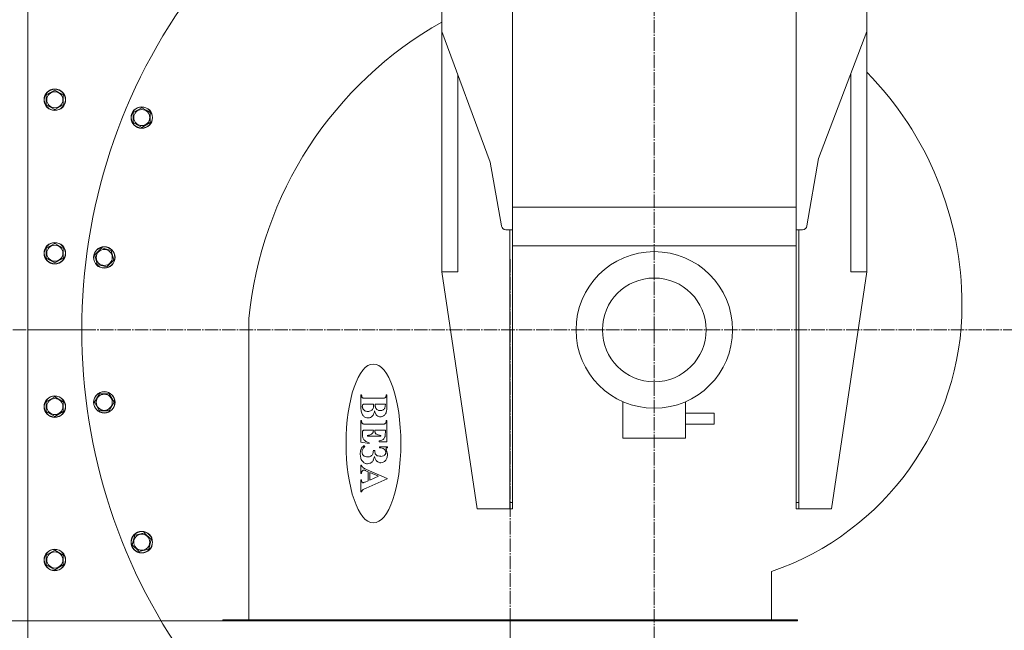
# Model space of a CAD drawing. Units: millimetres. Extents: x 0 to 17375, y -6 to 11880.
# Drawn here: x 2319 to 3420, y 2762 to 3444 of the extents above; entities that cross this region are included whole.
import ezdxf

# ---------------------------------------------------------------- set-up
doc = ezdxf.new("R2010")
doc.units = ezdxf.units.MM
doc.linetypes.add('K5LT_AXLED', pattern=[19.5, 15, -1.5, 1.5, -1.5])
doc.linetypes.add('K5LT_THIN', pattern=[0])
for name, color, linetype, true_color in [('DIM', 6, 'Continuous', 0xff00ff), ('OSI', 2, 'Continuous', 0xffff00), ('R', 1, 'Continuous', 0xff0000)]:
    doc.layers.add(name, color=color, linetype=linetype, true_color=true_color)

msp = doc.modelspace()

# ---------------------------------------------------------------- linework, layer by layer
at = {"layer": 'DIM', "color": 7, "linetype": 'K5LT_THIN', "lineweight": 18}
for p, q in [((2867.5, 2773.5), (2867.5, 1896.2)), ((2546.5, 2772.5), (1969.3, 2772.5))]:
    msp.add_line(p, q, dxfattribs=at)
at = {"layer": 'OSI', "color": 30, "linetype": 'K5LT_AXLED', "lineweight": 18, "true_color": 0xff8000}
for p, q in [((3028.6, 3097.5), (3028.6, 4177.5)), ((2867.5, 2693.5), (2867.5, 3177.5)), ((3028.6, 3097.5), (2308.6, 3097.5)), ((3028.6, 3097.5), (3748.6, 3097.5)), ((3028.6, 3097.5), (3028.6, 2317.5))]:
    msp.add_line(p, q, dxfattribs=at)
at = {"layer": 'R', "color": 7, "linetype": 'K5LT_THIN', "lineweight": 18}
for p, q in [((2328.6, 3797.5), (2328.6, 3097.5)), ((2870.1, 3209.5), (2870.1, 3532.5)), ((3187.1, 3209.5), (3187.1, 3532.5)), ((2791.1, 3431.1), (2791.1, 3488.7)), ((3266.1, 3431.1), (3266.1, 3488.7)), ((2845.1, 3284.9), (2791.1, 3431.1)), ((2791.1, 3162.5), (2791.1, 3431.1)), ((3266.1, 3431.1), (3212.1, 3288.9)), ((3266.1, 3162.5), (3266.1, 3431.1)), ((2809.1, 3162.5), (2809.1, 3382.4)), ((3248.1, 3162.5), (3248.1, 3383.7)), ((2349.1, 3360.2), (2358.6, 3365.6)), ((2349.1, 3354.7), (2349.1, 3360.2)), ((2358.6, 3365.6), (2368.1, 3360.2)), ((2368.1, 3360.2), (2368.1, 3349.2)), ((2349.1, 3349.2), (2349.1, 3354.7)), ((2358.6, 3343.7), (2349.1, 3349.2)), ((2368.1, 3349.2), (2358.6, 3343.7)), ((2446.3, 3340.3), (2455.8, 3345.8)), ((2455.8, 3345.8), (2460.5, 3343)), ((2446.3, 3329.3), (2446.3, 3340.3)), ((2460.5, 3343), (2465.3, 3340.3)), ((2465.3, 3340.3), (2465.3, 3329.3)), ((2455.8, 3323.8), (2446.3, 3329.3)), ((2465.3, 3329.3), (2455.8, 3323.8)), ((2857.8, 3213.7), (2845.1, 3284.9)), ((3212.1, 3288.9), (3199.2, 3213.7)), ((2870.1, 3234.5), (3187.1, 3234.5)), ((2870.1, 3209.5), (2862.7, 3209.5)), ((2867.1, 3209.5), (2867.1, 2904.5)), ((2870.1, 2904.5), (2870.1, 3209.5)), ((3194.3, 3209.5), (3187.1, 3209.5)), ((3187.1, 3209.5), (3187.1, 2904.5)), ((3190.1, 2904.5), (3190.1, 3209.5)), ((2349.1, 3188.7), (2358.6, 3194.2)), ((2358.6, 3194.2), (2368.1, 3188.7)), ((3187.1, 3191.5), (2870.1, 3191.5)), ((2349.1, 3183.2), (2349.1, 3188.7)), ((2349.1, 3177.8), (2349.1, 3183.2)), ((2368.1, 3188.7), (2368.1, 3177.8)), ((2403.3, 3181.3), (2411, 3189.1)), ((2406.1, 3170.7), (2403.3, 3181.3)), ((2411, 3189.1), (2416.3, 3187.6)), ((2416.3, 3187.6), (2421.6, 3186.2)), ((2421.6, 3186.2), (2424.5, 3175.6)), ((2358.6, 3172.3), (2349.1, 3177.8)), ((2368.1, 3177.8), (2358.6, 3172.3)), ((2416.7, 3167.9), (2406.1, 3170.7)), ((2424.5, 3175.6), (2416.7, 3167.9)), ((2830.6, 2897.5), (2791.1, 3162.5)), ((2809.1, 3162.5), (2791.1, 3162.5)), ((3266.1, 3162.5), (3226.6, 2897.5)), ((3266.1, 3162.5), (3248.1, 3162.5)), ((2575.5, 2773.5), (2575.5, 3110.1)), ((2328.6, 3097.5), (2388.6, 3097.5)), ((2328.6, 3097.5), (2328.6, 2397.5)), ((2388.6, 3097.5), (2328.6, 3097.5)), ((2388.6, 3099.5), (2388.6, 3095.5)), ((2388.6, 3099.5), (2388.6, 3099.5)), ((2388.6, 3095.5), (2388.6, 3095.5)), ((2349.1, 3017.3), (2358.6, 3022.8)), ((2349.1, 3011.8), (2349.1, 3017.3)), ((2358.6, 3022.8), (2368.1, 3017.3)), ((2368.1, 3017.3), (2368.1, 3006.3)), ((2402.9, 3016.6), (2408.4, 3026.1)), ((2408.4, 3007.1), (2402.9, 3016.6)), ((2408.4, 3026.1), (2413.9, 3026.1)), ((2413.9, 3026.1), (2419.4, 3026.1)), ((2419.4, 3026.1), (2424.9, 3016.6)), ((2424.9, 3016.6), (2419.4, 3007.1)), ((2700.7, 3010.8), (2700.7, 3025.1)), ((2700.7, 3025.1), (2701.5, 3025.1)), ((2705.8, 3021.2), (2724.6, 3021.2)), ((2728.8, 3025.1), (2729.6, 3025.1)), ((2729.6, 3025.1), (2729.6, 3011.6)), ((2993.6, 2976.5), (2993.6, 3017.3)), ((3063.6, 2976.5), (3063.6, 3017.3)), ((2349.1, 3006.3), (2349.1, 3011.8)), ((2358.6, 3000.8), (2349.1, 3006.3)), ((2368.1, 3006.3), (2358.6, 3000.8)), ((2419.4, 3007.1), (2408.4, 3007.1)), ((2704.6, 3014.7), (2705.7, 3014.6)), ((2705.7, 3014.6), (2714.9, 3014.6)), ((2716.6, 3014.6), (2728, 3014.6)), ((3063.6, 3004.3), (3095.6, 3004.3)), ((3095.6, 3004.3), (3095.6, 2992.3)), ((2700.7, 2971.9), (2700.7, 2996.3)), ((2700.7, 2996.3), (2701.5, 2996.3)), ((2701.5, 2996.3), (2701.5, 2995.3)), ((2728.8, 2996.3), (2729.6, 2996.3)), ((2728.8, 2995.3), (2728.8, 2996.3)), ((2729.6, 2996.3), (2729.6, 2972.6)), ((2702.3, 2982.8), (2702.3, 2981.1)), ((2705.6, 2992.3), (2724.7, 2992.3)), ((2714.6, 2985.5), (2706.4, 2985.5)), ((2728, 2985.5), (2716.2, 2985.5)), ((2716.2, 2985.5), (2716.2, 2984.9)), ((2728, 2982.6), (2728, 2985.5)), ((3063.6, 2992.3), (3095.6, 2992.3)), ((2709.9, 2970.6), (2700.7, 2971.9)), ((2707.9, 2978.7), (2707.9, 2979.5)), ((2723, 2978.7), (2707.9, 2978.7)), ((2709.9, 2971.4), (2709.9, 2970.6)), ((2721.1, 2972.6), (2721.1, 2973.4)), ((2729.6, 2972.6), (2721.1, 2972.6)), ((2723, 2979.5), (2723, 2978.7)), ((2993.6, 2976.5), (3063.6, 2976.5)), ((2704.2, 2968.1), (2705.1, 2967.3)), ((2714.5, 2962.8), (2716.4, 2962.8)), ((2721.4, 2966.8), (2730.3, 2966.8)), ((2721.4, 2965.8), (2721.4, 2966.8)), ((2730.3, 2966.8), (2730.3, 2966)), ((2700.7, 2937), (2700.7, 2946.4)), ((2700.7, 2946.4), (2701.5, 2946.4)), ((2708.9, 2939), (2706.1, 2940.2)), ((2707.1, 2941.5), (2730.2, 2931.4)), ((2708.9, 2929), (2708.9, 2939)), ((2710.5, 2929.7), (2710.5, 2938.3)), ((2710.5, 2938.3), (2720.5, 2933.9)), ((2701.5, 2937), (2700.7, 2937)), ((2700.7, 2930.1), (2701.5, 2930.1)), ((2700.7, 2916.4), (2700.7, 2930.1)), ((2701.5, 2930.1), (2701.5, 2929.5)), ((2705.3, 2927.5), (2708.9, 2929)), ((2730.2, 2931), (2706.5, 2920.8)), ((2720.5, 2933.9), (2710.5, 2929.7)), ((2730.2, 2931.4), (2730.2, 2931)), ((2701.5, 2916.4), (2700.7, 2916.4)), ((2830.6, 2897.5), (2867.1, 2897.5)), ((2870.1, 2904.5), (2867.1, 2904.5)), ((2867.1, 2904.5), (2867.1, 2897.5)), ((2870.1, 2897.5), (2867.1, 2897.5)), ((2870.1, 2904.5), (2870.1, 2897.5)), ((3190.1, 2904.5), (3187.1, 2904.5)), ((3187.1, 2904.5), (3187.1, 2897.5)), ((3190.1, 2897.5), (3187.1, 2897.5)), ((3190.1, 2904.5), (3190.1, 2897.5)), ((3190.1, 2897.5), (3226.6, 2897.5)), ((2445.2, 2857.4), (2448, 2868)), ((2448, 2868), (2453.3, 2869.4)), ((2453.3, 2869.4), (2458.6, 2870.9)), ((2458.6, 2870.9), (2466.4, 2863.1)), ((2466.4, 2863.1), (2463.5, 2852.5)), ((2349.1, 2845.9), (2358.6, 2851.4)), ((2358.6, 2851.4), (2368.1, 2845.9)), ((2452.9, 2849.7), (2445.2, 2857.4)), ((2463.5, 2852.5), (2452.9, 2849.7)), ((2349.1, 2840.4), (2349.1, 2845.9)), ((2349.1, 2834.9), (2349.1, 2840.4)), ((2368.1, 2845.9), (2368.1, 2834.9)), ((2358.6, 2829.4), (2349.1, 2834.9)), ((2368.1, 2834.9), (2358.6, 2829.4)), ((3159.6, 2827.5), (3159.6, 2773.5)), ((3188.6, 2773.5), (2546.5, 2773.5)), ((2546.5, 2773.5), (2546.5, 2772.5)), ((3188.6, 2773.5), (3188.6, 2772.5)), ((3188.6, 2772.5), (2546.5, 2772.5))]:
    msp.add_line(p, q, dxfattribs=at)
for centre, radius in [((2358.6, 3354.7), 12), ((2358.6, 3354.7), 11.8), ((2358.6, 3354.7), 8.97), ((2455.8, 3334.8), 12), ((2455.8, 3334.8), 11.8), ((2455.8, 3334.8), 8.97), ((2358.6, 3183.2), 12), ((2358.6, 3183.2), 11.8), ((2358.6, 3183.2), 8.97), ((2413.9, 3178.5), 12), ((2413.9, 3178.5), 11.8), ((2413.9, 3178.5), 8.97), ((3028.6, 3097.5), 87.5), ((3028.6, 3097.5), 58), ((2413.9, 3016.6), 12), ((2413.9, 3016.6), 11.8), ((2358.6, 3011.8), 12), ((2358.6, 3011.8), 11.8), ((2358.6, 3011.8), 8.97), ((2413.9, 3016.6), 8.97), ((2455.8, 2860.3), 12), ((2455.8, 2860.3), 11.8), ((2455.8, 2860.3), 8.97), ((2358.6, 2840.4), 12), ((2358.6, 2840.4), 11.8), ((2358.6, 2840.4), 8.97)]:
    msp.add_circle(centre, radius, dxfattribs=at)
for centre, radius, start, end in [((3028.6, 3097.5), 640, 143.1892, 216.8108), ((3000.6, 3069.5), 427, 119.3822, 174.5473), ((3001.5, 3125.5), 371, 0, 44.5039), ((2862.7, 3214.5), 5, 190.1259, 270), ((3194.3, 3214.5), 5, 270, 350.2889), ((3057.5, 3125.5), 315, 288.9095, 0), ((2719.1, 3025.1), 17.6, 180, 183.185), ((2709.8, 3024.6), 8.27, 183.185, 187.8308), ((2706.8, 3024.2), 5.24, 187.8308, 195.1064), ((2703.4, 3023.3), 1.81, 195.1064, 207.497), ((2704.3, 3023.8), 2.75, 208.8362, 224.7821), ((2703.6, 3023.2), 1.87, 224.7821, 244.1461), ((2703.3, 3022.7), 1.28, 245.4654, 256.1182), ((2704.1, 3025.8), 4.48, 256.1182, 261.8008), ((2704.7, 3029.7), 8.51, 261.8008, 267.1627), ((2705.8, 3051.6), 30.4, 267.1627, 270), ((2724.6, 3046.1), 24.9, 270, 275.3515), ((2726.7, 3023.3), 1.95, 275.3515, 294.5635), ((2726.7, 3023.1), 1.8, 295.0353, 315.6486), ((2726.2, 3023.6), 2.51, 315.6486, 333.0797), ((2726.8, 3023.3), 1.85, 332.6509, 344.8518), ((2723.6, 3024.2), 5.23, 344.8518, 352.1087), ((2720.7, 3024.6), 8.18, 352.1087, 356.7804), ((2711.6, 3025.1), 17.2, 356.7804, 0), ((2725.2, 3010.8), 24.5, 180, 186.9666), ((2716.1, 3009.7), 15.3, 186.9666, 195.7759), ((2713.2, 3008.8), 12.3, 195.7759, 206.6624), ((2704.7, 3012.6), 2.41, 161.0336, 171.5895), ((2706.1, 3012.4), 3.8, 171.5895, 180), ((2709.3, 3012.4), 7.07, 180, 186.7146), ((2708.6, 3012.3), 6.38, 186.7146, 193.7876), ((2704.3, 3012.7), 2, 148.3959, 161.0336), ((2708.5, 3012.3), 6.23, 193.7876, 201.0217), ((2704, 3012.9), 1.66, 134.5072, 148.3959), ((2708.6, 3012.3), 6.34, 201.0217, 208.1913), ((2704, 3012.8), 1.72, 108.1594, 134.0812), ((2707.6, 3011.8), 5.22, 208.4664, 225.488), ((2704.6, 3011.2), 3.47, 90, 108.1594), ((2707.7, 3011.9), 5.35, 225.488, 242.3064), ((2708.2, 3012.9), 6.45, 242.7116, 256.9262), ((2708.4, 3014), 7.62, 256.9262, 270), ((2708.4, 3014.4), 8, 270, 284.199), ((2708.8, 3013.1), 6.62, 284.199, 299.8197), ((2709.4, 3012.1), 5.46, 299.4247, 318.1995), ((2710, 3011.6), 4.67, 318.1995, 338.5149), ((2709, 3012), 5.79, 337.945, 346.4519), ((2703.6, 3013.3), 11.3, 346.4519, 352.5314), ((2699.5, 3013.9), 15.5, 352.5314, 357), ((2690.7, 3013.1), 26, 337.5949, 346.5593), ((2688, 3014.5), 26.9, 357, 0.3851), ((2733.5, 3011.5), 18, 194.4495, 206.4177), ((2739, 3014.6), 22.4, 180, 183.7731), ((2729.1, 3014), 12.5, 183.7731, 188.8264), ((2725.7, 3013.4), 9.01, 188.8264, 195.8072), ((2721.3, 3012.2), 4.5, 195.8072, 205.6944), ((2722.3, 3012.7), 5.61, 206.1378, 221.6702), ((2721.7, 3012.2), 4.77, 221.6702, 238.5223), ((2721.6, 3012), 4.59, 239.0833, 256.7455), ((2722.4, 3015.5), 8.12, 256.7455, 270), ((2722.4, 3015.5), 8.14, 270, 283.2142), ((2723.2, 3011.9), 4.46, 283.2142, 301.103), ((2723.2, 3012), 4.56, 301.0184, 318.5165), ((2722.8, 3012.3), 5.07, 318.5165, 335.1127), ((2723.5, 3012), 4.26, 334.927, 345.073), ((2718.7, 3013.3), 9.2, 345.073, 351.9706), ((2721.8, 3007.8), 7.59, 320.2207, 336.3901), ((2714.9, 3013.8), 13.1, 351.9706, 356.8345), ((2703.6, 3014.5), 24.4, 356.8345, 0.4014), ((2723, 3007.2), 6.28, 336.2512, 346.2624), ((2714, 3009.4), 15.5, 346.2624, 352.6249), ((2706.6, 3010.4), 23, 352.6249, 356.9278), ((2684.4, 3011.6), 45.2, 356.9278, 0), ((2707.6, 2995.3), 6.07, 180, 185.7714), ((2705.6, 2995.1), 4.13, 185.7714, 192.7682), ((2704.9, 2995), 3.44, 192.7682, 201.1425), ((2704.1, 2994.7), 2.55, 201.1425, 210.8778), ((2703.3, 2994.1), 1.54, 208.8869, 230.8884), ((2710.2, 3007.4), 9.02, 206.6624, 219.3982), ((2708.8, 3006.2), 7.2, 219.8058, 244.6245), ((2708.7, 3006), 6.89, 244.6245, 270), ((2708.7, 3005.8), 6.68, 270, 294.8444), ((2708.8, 3005.5), 6.41, 294.8444, 320.2123), ((2708.5, 3005.8), 6.75, 319.9336, 337.5949), ((2722.5, 3006.1), 5.74, 206.4177, 227.6862), ((2722.6, 3006.2), 5.91, 227.9956, 248.4169), ((2722.4, 3005.7), 5.3, 248.4169, 270), ((2722.4, 3006.7), 6.38, 270, 287.3091), ((2722.1, 3007.5), 7.18, 287.3091, 303.6157), ((2722.2, 3007.4), 7.03, 303.4134, 320.2207), ((2726.3, 2994.6), 2.44, 322.9321, 334.4329), ((2725.7, 2994.9), 3.14, 334.4329, 344.5704), ((2725.1, 2995.1), 3.76, 344.5704, 353.0654), ((2723.2, 2995.3), 5.65, 353.0654, 0), ((2703.9, 2994.9), 2.5, 230.8884, 248.1199), ((2706.3, 2983.1), 4.02, 169.0009, 175.3326), ((2709.7, 2982.8), 7.39, 175.3326, 180), ((2705.2, 2983.3), 2.87, 160.1971, 169.0009), ((2703.9, 2983.8), 1.47, 147.8858, 160.1971), ((2704.4, 2983.5), 2.04, 130.2799, 147.6281), ((2703.4, 2993.5), 1.09, 245.9091, 258.0509), ((2704.1, 2983.8), 1.59, 110.6121, 130.2799), ((2704.2, 2997.5), 5.12, 258.0509, 263.6457), ((2704.2, 2983.4), 1.99, 93.8284, 110.0665), ((2704.8, 3002.2), 9.92, 263.6457, 267.73), ((2706.4, 2949.9), 35.6, 90, 93.8284), ((2705.6, 3024.4), 32.1, 267.73, 270), ((2711.4, 2983.8), 2.99, 311.2709, 333.2075), ((2710.9, 2984), 3.48, 332.5281, 342.3307), ((2708.6, 2984.8), 5.95, 342.3307, 349.8238), ((2706.8, 2985.1), 7.81, 349.8238, 355.5559), ((2701.6, 2985.5), 13, 355.5559, 0), ((2723.4, 2984.9), 7.23, 180, 190.5059), ((2720.8, 2984.5), 4.53, 190.5059, 203.7914), ((2720.2, 2984.2), 3.87, 203.7914, 219.1838), ((2724.7, 3037.7), 45.4, 270, 272.4703), ((2726.5, 2994.8), 2.48, 272.4703, 283.0681), ((2726.5, 2994.7), 2.35, 285.5754, 303.7657), ((2726.7, 2994.3), 1.87, 303.7657, 324.2054), ((2684.7, 2982.6), 43.3, 357.4531, 0), ((2717.3, 2981.1), 15, 180, 187.4873), ((2712.8, 2980.5), 10.5, 187.4873, 196.4576), ((2711.4, 2980.1), 9.03, 196.4576, 206.828), ((2710.1, 2979.5), 7.59, 206.828, 218.1442), ((2710.5, 2979.8), 8.07, 218.3168, 239.1162), ((2713.6, 2984.9), 14.1, 239.1162, 254.8375), ((2706.2, 2995.5), 16, 275.7634, 284.57), ((2708.3, 2987.7), 8.04, 284.57, 297.0146), ((2708.8, 2986.7), 6.82, 296.8091, 311.2709), ((2720.1, 2984.1), 3.77, 219.1838, 234.7729), ((2721.7, 2986.5), 6.59, 235.3523, 253.2875), ((2724.7, 2996.7), 17.2, 253.2875, 264.3568), ((2717.6, 2991.6), 18.5, 280.8935, 290.6561), ((2722.2, 2979.3), 5.41, 290.6561, 308.7429), ((2722.3, 2979.3), 5.31, 308.5972, 326.969), ((2720.3, 2980.6), 7.66, 326.969, 342.2394), ((2723.9, 2979.4), 3.9, 341.7666, 348.9444), ((2717.6, 2980.7), 10.3, 348.9444, 353.356), ((2711.2, 2981.4), 16.7, 353.356, 357.4531), ((2722.8, 2958.9), 22.8, 175.5865, 180), ((2714.7, 2959.5), 14.7, 170.0856, 175.5865), ((2711.8, 2960), 11.7, 163.1876, 170.0856), ((2707.8, 2961.2), 7.49, 154.5763, 163.1876), ((2708.4, 2960.9), 8.23, 138.7071, 154.2629), ((2708.1, 2961.2), 6.2, 165.5811, 180), ((2709, 2961.2), 7.09, 180, 190.4647), ((2709.1, 2960.9), 7.23, 152.2312, 165.5811), ((2711.4, 2958.3), 12.2, 125.9335, 138.7071), ((2710.4, 2960.2), 8.69, 141.0196, 152.2312), ((2714.3, 2957), 13.8, 132.1152, 141.0196), ((2703.2, 2962.1), 11.3, 346.7738, 351.9281), ((2699.2, 2962.6), 15.3, 351.9281, 355.728), ((2688.2, 2963.4), 26.4, 355.728, 358.6219), ((2785.9, 2960.8), 69.5, 178.3263, 178.6269), ((2764.1, 2961.3), 47.7, 178.6269, 178.9898), ((2755.1, 2961.5), 38.7, 178.9898, 179.4366), ((2740.8, 2961.6), 24.4, 179.4366, 180), ((2725.2, 2961.6), 8.8, 180, 189.3862), ((2720.7, 2952.4), 13.4, 73.0131, 87.2078), ((2722.8, 2959.3), 6.25, 52.1586, 73.0131), ((2723.3, 2959.9), 5.52, 40.1879, 52.2963), ((2724.2, 2960.6), 4.32, 26.5015, 40.1879), ((2724.3, 2960.7), 4.25, 12.6083, 26.5015), ((2723.4, 2960.5), 5.16, 0, 12.6083), ((2724.4, 2960.5), 4.12, 348.3, 0), ((2729.6, 2964.8), 0.89, 152.7021, 180), ((2729.9, 2964.8), 1.12, 180, 190.5564), ((2732.5, 2965.3), 3.75, 190.5564, 196.322), ((2729.7, 2964.8), 0.979, 126.6934, 152.7021), ((2734.7, 2966), 6.1, 196.322, 199.8868), ((2741.6, 2968.5), 13.4, 199.8868, 202.2917), ((2730.1, 2964.4), 1.53, 109.1735, 126.6934), ((2712.5, 2956.7), 18, 17.0929, 21.839), ((2730.9, 2961.9), 4.09, 98.4736, 109.1735), ((2715.6, 2957.6), 14.7, 11.8512, 17.0929), ((2716.8, 2957.9), 13.5, 6.1334, 11.8512), ((2723.9, 2958.9), 23.9, 180, 184.3665), ((2716.9, 2958.3), 16.8, 184.3665, 189.5687), ((2714.2, 2957.9), 14.1, 189.5687, 195.7573), ((2710.4, 2956.8), 10.2, 195.7573, 203.0514), ((2709.5, 2956.5), 9.27, 203.4549, 219.0412), ((2707.1, 2960.8), 5.16, 190.4647, 202.7452), ((2708, 2955.3), 7.28, 219.0412, 236.6413), ((2706.7, 2960.7), 4.75, 202.7452, 216.0141), ((2706.9, 2960.8), 5, 216.0141, 228.9488), ((2707.3, 2961.3), 5.63, 229.1442, 251.6062), ((2708.2, 2963.9), 8.36, 251.6062, 270), ((2708.2, 2963.8), 8.23, 270, 284.4927), ((2708.8, 2961.6), 6.01, 284.4927, 301.4705), ((2707.5, 2956.3), 8.48, 291.1022, 309.7143), ((2708.7, 2961.7), 6.1, 301.345, 318.0941), ((2709.2, 2954.2), 5.81, 309.6361, 322.4156), ((2710.5, 2960.1), 3.65, 318.0941, 339.8), ((2707.2, 2955.8), 8.31, 322.4156, 333.0929), ((2708.6, 2960.8), 5.71, 339.534, 346.7738), ((2705, 2956.9), 10.7, 333.0929, 342.9688), ((2696.9, 2959.3), 19.2, 342.9688, 350.3488), ((2736.8, 2961.8), 21.7, 195.0187, 203.3998), ((2721.5, 2961), 5.1, 189.3862, 201.7281), ((2720.6, 2960.6), 4.08, 201.7281, 216.9546), ((2723.1, 2955.8), 6.71, 203.3998, 218.5093), ((2720.1, 2960.2), 3.45, 216.9546, 233.5284), ((2724, 2956.6), 7.97, 218.6132, 231.2987), ((2721.1, 2961.6), 5.14, 233.7339, 255.8694), ((2722.5, 2954.7), 5.49, 231.2987, 246.6007), ((2722.9, 2968.8), 12.5, 255.8694, 270), ((2723.4, 2956.7), 7.74, 246.7631, 257.7323), ((2722.9, 2966.6), 10.4, 270, 286.0623), ((2723, 2955.2), 6.16, 270, 295.0578), ((2722.3, 2956.8), 7.91, 295.0578, 317.1269), ((2724.8, 2960.1), 3.54, 286.0623, 313.7202), ((2723.9, 2961), 4.86, 313.4521, 324.0448), ((2724.7, 2960.4), 3.84, 324.0448, 335.9539), ((2722.9, 2956.2), 7.05, 317.0174, 329.9463), ((2724.8, 2960.4), 3.7, 335.9539, 348.3), ((2721.8, 2956.9), 8.4, 329.9463, 341.7852), ((2720.3, 2957.4), 9.96, 341.7852, 351.836), ((2715.2, 2958.1), 15.1, 351.836, 0), ((2718.6, 2958.1), 11.7, 0, 6.1334), ((2706, 2947.1), 4.62, 188.7825, 207.1563), ((2726.8, 2935.1), 25.4, 172.4408, 175.5772), ((2709.1, 2937.4), 7.52, 166.6795, 172.4408), ((2705.7, 2938.2), 4.04, 160.3624, 166.6795), ((2705.5, 2946.9), 4.03, 207.1563, 226.8518), ((2703, 2939.2), 1.19, 148.7181, 160.3624), ((2703.6, 2938.8), 1.89, 118.1147, 148.9681), ((2703.8, 2938.5), 2.26, 90, 118.1147), ((2705.8, 2947.3), 4.57, 227.528, 235.1094), ((2710, 2953.3), 11.9, 235.1094, 239.8058), ((2703.8, 2937.1), 3.69, 75.9316, 90), ((2708.4, 2955.9), 8.04, 237.136, 253.1538), ((2713.5, 2959.3), 18.8, 239.8058, 243.8938), ((2702.2, 2930.7), 10.3, 67.5177, 75.9316), ((2725.2, 2983.2), 45.4, 243.8938, 246.5257), ((2708.1, 2955.2), 7.27, 253.1538, 270), ((2708.1, 2954.6), 6.61, 270, 291.1022), ((2723, 2955.2), 6.19, 257.7323, 270), ((2711.3, 2929.5), 9.81, 180, 184.7919), ((2706.5, 2929.1), 5.03, 184.7919, 191.4836), ((2705, 2928.8), 3.46, 191.4836, 201.1354), ((2703.3, 2928.2), 1.64, 201.1354, 215.1726), ((2676.7, 2996.7), 74.9, 291.3212, 292.4864), ((2706.5, 2916), 5, 167.9034, 175.275), ((2704.9, 2916.4), 3.41, 158.9732, 167.9034), ((2704.4, 2916.5), 2.9, 148.5091, 158.9732), ((2702.9, 2927.9), 1.13, 216.6981, 235.6869), ((2704, 2916.8), 2.37, 136.9312, 148.5091), ((2702.8, 2927.9), 1.1, 235.6869, 254.9297), ((2705.3, 2915.6), 4.12, 119.4146, 136.9608), ((2702.9, 2928), 1.28, 254.9297, 262.945), ((2702.9, 2928.4), 1.66, 262.945, 270), ((2702.9, 2929.2), 2.43, 270, 278.9864), ((2720.2, 2889.1), 34.5, 113.3756, 119.4146), ((2702.8, 2929.7), 2.97, 278.9864, 287.1154), ((2703.5, 2928.1), 1.24, 282.2433, 291.3212)]:
    msp.add_arc(centre, radius, start, end, dxfattribs=at)
msp.add_ellipse((2714.7, 2970.6), major_axis=(0, -88.8), ratio=0.344595, dxfattribs=at)

doc.saveas('drawing.dxf')
